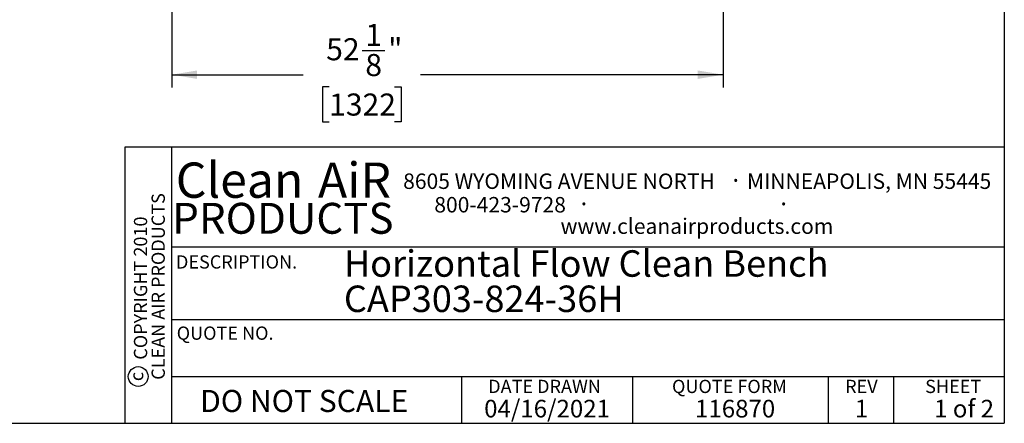
# Model space of a CAD drawing. Units: inches. Extents: x 0.3 to 10.6, y 0.4 to 8.2.
# Drawn here: x 5.9 to 10.6, y 0.4 to 2.3 of the extents above; entities that cross this region are included whole.
import ezdxf

# ---------------------------------------------------------------- set-up
doc = ezdxf.new("R2010")
doc.units = ezdxf.units.IN
doc.header["$MEASUREMENT"] = 0
for name, color, linetype in [('DIMENSION', 15, 'Continuous'), ('REF00BDR', 5, 'Continuous'), ('SLD-0', 179, 'Continuous'), ('TXT01', 2, 'Continuous')]:
    doc.layers.add(name, color=color, linetype=linetype)
doc.styles.add('SLDTEXTSTYLE0', font='TXT', dxfattribs={"width": 0.7})
doc.styles.add('SLDTEXTSTYLE1', font='TXT', dxfattribs={"width": 0.75})
doc.styles.add('SLDTEXTSTYLE2', font='TXT', dxfattribs={"width": 0.595})
doc.styles.add('SLDTEXTSTYLE3', font='TXT', dxfattribs={"width": 0.797872})
doc.styles.add('SLDTEXTSTYLE4', font='TXT', dxfattribs={"width": 0.563333})
doc.dimstyles.new('SLDDIMSTYLE0', dxfattribs={"dimtxt": 0.104167, "dimasz": 0.12, "dimexe": 0, "dimexo": 0.0625, "dimgap": 0.026042, "dimtad": 0, "dimtih": 1, "dimtoh": 1, "dimdec": 6, "dimlfac": 20, "dimrnd": 1e-09, "dimzin": 12, "dimdsep": 46, "dimlunit": 5, "dimtxsty": 'SLDTEXTSTYLE1', "dimsah": 1, "dimcen": 0.09, "dimadec": 0, "dimazin": 3, "dimtfac": 1, "dimtdec": 3, "dimtofl": 0, "dimtmove": 0, "dimatfit": 3, "dimfxl": 1, "dimfrac": 2, "dimtolj": 1, "dimtzin": 12, "dimarcsym": 0})

# ---------------------------------------------------------------- blocks, each defined once
blk = doc.blocks.new('SW_NOTE_0')
at = {"layer": 'SLD-0', "color": 0, "char_height": 0.125, "attachment_point": 1, "style": 'SLDTEXTSTYLE0'}
for s, insert in [('Horizontal Flow Clean Bench', (0, 0.1611)), ('CAP303-824-36H', (0, -0.0055))]:
    blk.add_mtext(s, dxfattribs=dict(at, insert=insert))
blk = doc.blocks.new('SW_NOTE_0_8')
at = {"layer": 'TXT01', "color": 0, "attachment_point": 2, "style": 'SLDTEXTSTYLE2'}
for s, insert, char_height in [('8605 WYOMING AVENUE NORTH', (0.7253, 0.094), 0.072917), ('MINNEAPOLIS, MN 55445', (2.1892, 0.094), 0.072917), ('·', (1.5599, 0.1034), 0.0833), ('800-423-9728', (0.4472, -0.0171), 0.072917), ('·', (0.8432, -0.0077), 0.0833), ('·', (1.786, -0.0077), 0.0833), ('www.cleanairproducts.com', (1.3765, -0.1183), 0.072917)]:
    blk.add_mtext(s, dxfattribs=dict(at, insert=insert, char_height=char_height))
blk = doc.blocks.new('SW_NOTE_0_9')
at = {"layer": 'DIMENSION', "color": 0, "char_height": 0.0625, "attachment_point": 2, "rotation": 90, "style": 'SLDTEXTSTYLE1'}
for s, insert in [('CLEAN AIR PRODUCTS', (0.0028, 0.3437)), ('COPYRIGHT 2010', (-0.0806, 0.3359))]:
    blk.add_mtext(s, dxfattribs=dict(at, insert=insert))
blk = doc.blocks.new('SW_NOTE_0_10')
at = {"layer": 'DIMENSION', "color": 0, "char_height": 0.16667, "attachment_point": 2, "style": 'SLDTEXTSTYLE2'}
for s, insert in [('Clean', (0.2811, 0.2148)), ('AiR', (0.8236, 0.2148))]:
    blk.add_mtext(s, dxfattribs=dict(at, insert=insert))
blk = doc.blocks.new('_D_6')
at = {"layer": 'SLD-0'}
for p, q in [((6.6399, 4.0773), (6.6399, 1.9374)), ((9.243, 2.6398), (9.243, 1.9374)), ((7.5385, 2.112), (7.6461, 2.112)), ((6.6399, 1.9974), (7.26, 1.9974)), ((9.243, 1.9974), (7.8137, 1.9974)), ((7.3829, 1.9397), (7.3513, 1.9397)), ((7.3513, 1.9397), (7.3513, 1.7742)), ((7.6908, 1.9397), (7.7225, 1.9397)), ((7.7225, 1.9397), (7.7225, 1.7742)), ((7.3513, 1.7742), (7.3829, 1.7742)), ((7.7225, 1.7742), (7.6908, 1.7742))]:
    blk.add_line(p, q, dxfattribs=at)
for points in [[(6.6399, 1.9974), (6.7599, 1.9774), (6.7599, 2.0174)], [(9.243, 1.9974), (9.123, 2.0174), (9.123, 1.9774)]]:
    blk.add_solid(points, dxfattribs=at)
at = {"layer": 'SLD-0', "attachment_point": 1, "style": 'SLDTEXTSTYLE1'}
for s, insert, char_height in [('1', (7.5538, 2.237), 0.1042), ('52', (7.3692, 2.1696), 0.10417), ('"', (7.6615, 2.1696), 0.1042), ('8', (7.5538, 2.0951), 0.1042), ('1322', (7.3829, 1.9085), 0.10417)]:
    blk.add_mtext(s, dxfattribs=dict(at, insert=insert, char_height=char_height))

msp = doc.modelspace()

# ---------------------------------------------------------------- linework, layer by layer
at = {"layer": 'DIMENSION'}
msp.add_circle((6.48168504, 0.57198987), 0.04669728, dxfattribs=at)
at = {"layer": 'REF00BDR'}
for p, q in [((10.57027082, 8.22781692), (10.57027082, 0.3510696)), ((10.57027082, 1.65502511), (6.41865486, 1.65502511)), ((6.41865486, 1.65502511), (6.41865486, 0.3510696)), ((6.63808543, 1.65502511), (6.63808543, 0.3510696)), ((6.63808543, 1.1849694), (10.57027082, 1.1849694)), ((6.63808543, 0.84153217), (10.57027082, 0.84153217)), ((6.63808543, 0.57198987), (10.57027082, 0.57198987)), ((8.00920178, 0.3510696), (8.00920178, 0.57198987)), ((8.81552072, 0.57198987), (8.81552072, 0.3510696)), ((9.73874092, 0.57198987), (9.73874092, 0.3510696)), ((10.04748014, 0.57198987), (10.04748014, 0.3510696)), ((0.30748735, 0.3510696), (10.57027082, 0.3510696))]:
    msp.add_line(p, q, dxfattribs=at)

# ---------------------------------------------------------------- block references
at = {"layer": 'DIMENSION'}
for name, p in [('SW_NOTE_0_10', (6.67914999, 1.36790943)), ('SW_NOTE_0_9', (6.54203638, 0.6536168))]:
    msp.add_blockref(name, p, dxfattribs=at)
at = {"layer": 'SLD-0'}
msp.add_blockref('SW_NOTE_0', (7.45262029, 1.00714903), dxfattribs=at)
at = {"layer": 'TXT01'}
msp.add_blockref('SW_NOTE_0_8', (7.74289752, 1.43688671), dxfattribs=at)

# ---------------------------------------------------------------- texts
at = {"layer": 'DIMENSION'}
for s, insert, char_height, attachment_point, style in [('PRODUCTS', (7.16477828, 1.39215971), 0.145833333, 2, 'SLDTEXTSTYLE2'), ('DO NOT SCALE', (6.77388828, 0.50862627), 0.1041666667, 1, 'SLDTEXTSTYLE3')]:
    msp.add_mtext(s, dxfattribs=dict(at, insert=insert, char_height=char_height, attachment_point=attachment_point, style=style))
at = {"layer": 'DIMENSION', "insert": (6.44313734, 0.5718347), "char_height": 0.0625, "attachment_point": 2, "rotation": 90, "style": 'SLDTEXTSTYLE1'}
msp.add_mtext('c', dxfattribs=at)
at = {"layer": 'REF00BDR'}
for s, insert, char_height, attachment_point, style in [('REV', (9.89562899, 0.55655606), 0.0625, 2, 'SLDTEXTSTYLE3'), ('04/16/2021', (8.41174536, 0.46206621), 0.083333333, 2, 'SLDTEXTSTYLE2'), ('1 of 2', (10.23868404, 0.46206621), 0.083333333, 1, 'SLDTEXTSTYLE4'), ('116870', (9.1102326, 0.46206621), 0.083333333, 1, 'SLDTEXTSTYLE2'), ('1', (9.89622329, 0.46206621), 0.08333333, 2, 'SLDTEXTSTYLE2')]:
    msp.add_mtext(s, dxfattribs=dict(at, insert=insert, char_height=char_height, attachment_point=attachment_point, style=style))
at = {"layer": 'TXT01', "char_height": 0.0625, "attachment_point": 1, "style": 'SLDTEXTSTYLE3'}
for s, insert in [('DESCRIPTION.', (6.65996425, 1.14431322)), ('QUOTE NO.', (6.66345181, 0.80818474)), ('DATE DRAWN', (8.13390485, 0.55655606)), ('QUOTE FORM', (9.00172565, 0.55655606)), ('SHEET', (10.19663802, 0.55655606))]:
    msp.add_mtext(s, dxfattribs=dict(at, insert=insert))

# ---------------------------------------------------------------- dimensions: what is measured, and where the dimension line sits
at = {"layer": 'SLD-0'}
dim = msp.add_linear_dim(base=(9.2430438, 1.99735468), p1=(6.6399188, 4.12727594), p2=(9.2430438, 2.68977594), dimstyle='SLDDIMSTYLE0', dxfattribs=at)
dim.commit()
dim.dimension.update_dxf_attribs({"geometry": '_D_6', "text_midpoint": (7.53686962, 1.99735468), "dimtype": 160})

doc.saveas('drawing.dxf')
